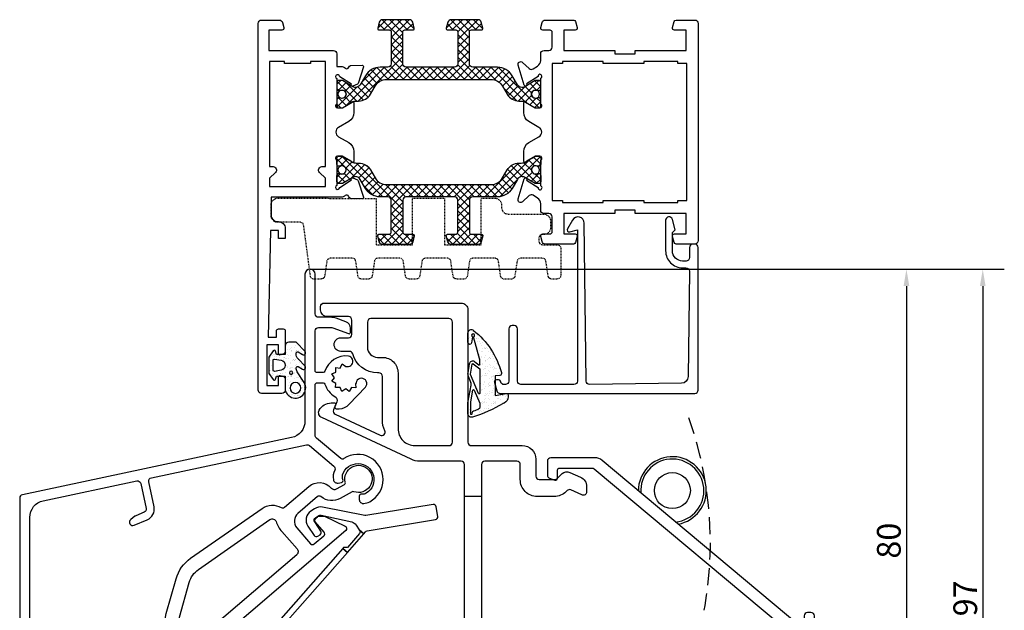
# Model space of a CAD drawing. Units: millimetres. Extents: x 6038 to 14624, y 670 to 4443.
# Drawn here: x 7670 to 7815, y 1536 to 1623 of the extents above; entities that cross this region are included whole.
import ezdxf

# ---------------------------------------------------------------- set-up
doc = ezdxf.new("R2010")
doc.units = ezdxf.units.MM
doc.linetypes.add('HIDDEN', pattern=[0.375, 0.25, -0.125])
doc.layers.get('0').update_dxf_attribs({"lineweight": 25})
doc.layers.add('Dimensions', color=7, linetype='Continuous', lineweight=25, true_color=0x008000)
doc.layers.add('Raamkaders', color=253, linetype='Continuous')
doc.styles.add('Note Text (ISO)', font='tahoma.ttf')
doc.dimstyles.new('Default (ISO)', dxfattribs={"dimtxt": 3.5, "dimasz": 2.5, "dimexe": 3.175, "dimexo": 0, "dimgap": 0.762, "dimtad": 1, "dimrnd": 1e-08, "dimzin": 0, "dimtxsty": 'Note Text (ISO)', "dimcen": 0.09, "dimdle": 10, "dimclrd": 256, "dimclre": 256, "dimclrt": 256, "dimazin": 0, "dimtfac": 1.001486, "dimtmove": 0, "dimatfit": 3, "dimfxl": 1, "dimtolj": 1, "dimtzin": 0, "dimlwd": -1, "dimlwe": -1, "dimarcsym": 0})

# ---------------------------------------------------------------- blocks, each defined once
blk = doc.blocks.new('P0014230_Binnenprofiel')
blk.add_lwpolyline([(5.52, -49.05, 0.198912), (5.87, -49.2), (10.54, -49.19, -0.171831), (10.85, -49.3), (13.64, -51.56, -0.414214), (13.71, -52.26), (3.35, -65.07, 0.414214), (3.43, -65.77), (3.82, -66.09, 0.414214), (4.52, -66.01), (38, -24.61, 0.171831), (38.12, -24.29), (38.11, -20.28, 0.414214), (37.61, -19.78), (37.11, -19.78, 0.414214), (36.61, -20.28), (36.61, -21.67, -0.63707), (36.12, -21.9), (6.87, 2.61, 0.176327), (5.78, 3), (-0.7, 3, 0.414214), (-1.2, 2.5), (-1.2, 0.47, 0.315299), (-0.87, 0), (-0.1, -0.28, 0.520567), (0.3, 0), (0.3, 1.2, -0.414214), (0.6, 1.5), (5.36, 1.5, -0.176327), (5.68, 1.39), (35.95, -23.98, -0.409111), (36.02, -24.68), (21.89, -42.15, -0.414214), (21.18, -42.23), (20.41, -41.6, -0.414214), (20.33, -40.9), (22.22, -38.56, 0.414214), (22.14, -37.86), (21.75, -37.55, 0.414214), (21.05, -37.62), (15.71, -44.23, 0.414214), (15.78, -44.93), (16.17, -45.25, 0.414214), (16.87, -45.17), (18.76, -42.84, -0.414214), (19.46, -42.76), (20.24, -43.39, -0.414214), (20.31, -44.1), (15.28, -50.32, -0.414214), (14.58, -50.39), (11.52, -47.91, -0.226277), (11.33, -47.53), (11.33, -40.69, 0.414214), (10.83, -40.19), (10.33, -40.19, 0.414214), (9.83, -40.69), (9.83, -47.19, -0.414214), (9.33, -47.69), (6.49, -47.7, -0.198912), (6.14, -47.55), (4.86, -46.27, 0.198912), (4.44, -46.1), (3.94, -46.1, 0.186365), (3.53, -46.25, 0.062357), (3.23, -46.61), (1.41, -49.35, 0.414214), (1.56, -50.05), (1.97, -50.32, 0.414214), (2.67, -50.18), (3.91, -48.29, -0.4743), (4.68, -48.22)], format="xyb", close=True)
blk = doc.blocks.new('Hendel')
blk.add_lwpolyline([(0.85, -4.93, 2.157123), (-5, -0.03, 2.157123)], format="xyb")
blk.add_circle((0, 0), 2.65)
at = {"linetype": 'HIDDEN', "ltscale": 10}
blk.add_arc((-49.22, -7.69), 54.82, 329.9739, 19.9057, dxfattribs=at)
blk.add_arc((0, 0), 4.65, 276.0213, 184.0529)
blk = doc.blocks.new('Zelfregelende_Klep')
for points in [[(-3.99, -1.35, 0.353403), (-3.25, -1.48), (-2.08, -0.83, 0.339071), (-1.94, -0.49, -4.022808), (-0.68, -1.88, 0.218217), (-0.93, -1.9), (-2.68, -2.88, -0.313086), (-5.52, -2.61, 0.36825), (-6.04, -2.61), (-8.91, -5.07, 0.414214), (-9.08, -7.19), (-7.06, -9.54), (-7.05, -9.55, 0.403241), (-6.5, -9.58), (-5.1, -8.39, 0.418408), (-5.06, -7.82), (-6.04, -6.71, -0.030699), (-6.07, -6.68), (-6.34, -6.36, -0.414214), (-6.3, -5.79), (-6.04, -5.57, -0.172643), (-5.79, -5.47), (-5.2, -5.46, -0.117558), (-5.02, -5.5), (-1.98, -6.95, -0.530512), (-1.88, -7.6), (-22.66, -25.4, -0.16336), (-24.31, -26.07, 0.328737), (-24.86, -26.53, -0.014211), (-24.97, -26.92, -0.164207), (-25.19, -27.24), (-28.15, -29.37), (-28.53, -28.83, -0.32136), (-28.46, -28.49, 0.175723), (-26.89, -25.46, 0.214742), (-27.37, -23.89, -0.253157), (-28.29, -19.81), (-26.85, -14.7, -0.173189), (-24.71, -11.69), (-14.19, -4.33, -0.293954), (-11.37, -4.23, 0.320834), (-10.91, -4.18), (-7.32, -1.11, -0.410032), (-4, -1.34)], [(0.78, -8.07), (1.05, -7.77, -0.173038), (1.28, -7.64), (11.34, -5.98, 0.414214), (11.67, -5.52), (11.44, -4.1, 0.414214), (10.98, -3.77), (1.07, -5.4, -0.090418), (0.93, -5.4), (-5.28, -4.16, 0.198616), (-6.48, -4.4), (-7, -4.74, 0.414214), (-7.44, -6.96), (-6.53, -8.33, 0.414214), (-5.97, -8.44), (-5.64, -8.22, 0.414214), (-5.53, -7.67), (-6.44, -6.3, -0.414214), (-6.33, -5.74), (-5.82, -5.4, -0.203452), (-5.51, -5.34), (-0.99, -6.33, -0.205257), (-0.35, -6.79), (0.11, -7.48)], [(-23.55, -13.33), (-13.04, -5.98, -0.507982), (-12.12, -6.29, 0.10584), (-11.3, -7.75), (-9.04, -10.31, -0.418408), (-9.1, -11.17), (-24.17, -24.07, -0.522227), (-25.12, -23.82, 0.090998), (-25.86, -22.58, -0.253157), (-26.36, -20.35), (-24.92, -15.25, -0.173189)], [(-1.64, -10.83), (0.78, -8.07), (0.11, -7.48), (0.17, -7.57, -0.339454), (0.14, -8.05), (-1.64, -10.08), (-2.21, -10.11), (-2.32, -10.24)]]:
    blk.add_lwpolyline(points, format="xyb", close=True)
blk.add_lwpolyline([(-18.16, -29.6), (-1.64, -10.83), (-2.32, -10.24), (-18.34, -28.44)], close=True)
blk.add_lwpolyline([(-28.15, -29.37), (-31.56, -31.82), (-31.97, -31.25), (-28.55, -28.79)])
blk = doc.blocks.new('P0014110_Buitenprofiel')
blk.add_lwpolyline([(-34.6, -69.95), (-34.6, -64.75, 0.877506), (-35.58, -64.62), (-35.78, -65.37, 0.065243), (-35.8, -65.5), (-35.8, -68.79, -0.383864), (-36.25, -69.28), (-40.92, -69.78, -0.445229), (-41.25, -69.48), (-41.25, -35.82, -0.354119), (-39.27, -33.37), (-25.52, -30.45, -0.414214), (-24.92, -30.83), (-24.14, -34.5, -0.359037), (-24.44, -35.07), (-25.67, -35.59, 0.065243), (-25.78, -35.66), (-26.39, -36.13, 0.877506), (-25.89, -36.99), (-23.97, -36.17, 0.359037), (-22.97, -34.26), (-23.75, -30.58, -0.414214), (-23.36, -29.99), (-0.52, -25.14, -0.230594), (-0.1, -25.24), (3.5, -28.26, -0.342856), (3.63, -28.86, 0.155833), (3.44, -30.28, 0.415284), (4.13, -30.76), (4.62, -30.68, 0.488037), (4.85, -30.26, -0.181695), (4.8, -29.56, -1.447401), (8.28, -32.26, -0.178345), (7.6, -32.39, 0.461127), (7.25, -32.69), (7.25, -33.19, 0.443081), (7.91, -33.78, 0.097208), (8.78, -33.52, 1.053531), (4.99, -27.17, -0.333192), (4.51, -27.15), (0.93, -24.15, -0.221968), (0.75, -23.76), (0.75, -16.3, -0.414214), (1.05, -16), (1.91, -16, -0.327538), (2.2, -16.21, 0.188176), (3.65, -18.02, -0.364395), (3.94, -18.81), (3.67, -19.54, 0.520567), (3.86, -19.81), (4.3, -19.81, 0.207839), (5.76, -19.17), (8.14, -16.63, 1.22378), (6.85, -15.83, -0.05225), (6.69, -16.15), (6.72, -16.75), (6.09, -16.67), (5.77, -17.29), (5.26, -16.9), (4.68, -17.27), (4.43, -16.68), (3.74, -16.71), (3.82, -16.08), (3.21, -15.76), (3.6, -15.25), (3.23, -14.67), (3.82, -14.42), (3.79, -13.74), (4.43, -13.82), (4.75, -13.21), (5.26, -13.6, -0.029882), (5.45, -13.61, 1), (5.65, -12.07, 0.362236), (2.2, -14.29, -0.327538), (1.91, -14.5), (1.05, -14.5, -0.414214), (0.75, -14.2), (0.75, -8.35, -0.414214), (1.25, -7.85), (3.01, -7.85, -0.087489), (3.35, -7.91), (5.68, -8.76, 0.520567), (5.95, -8.57), (5.95, -7.96, 0.315299), (5.29, -7.02), (3.86, -6.5, 0.087489), (3.01, -6.35), (1.25, -6.35, -0.414214), (0.75, -5.85), (0.75, 0, 1), (-0.75, 0), (-0.75, -21.63, -0.354119), (-2.73, -24.07), (-42.35, -32.49, 0.354119), (-42.75, -32.98), (-42.75, -95.75, 0.742056), (-41.83, -96.03), (-41.33, -95.28, 0.148069), (-41.25, -95), (-41.25, -82.34, -0.365977), (-40.42, -81.35, 0.071707), (-39.87, -81.18), (-38.71, -80.61, 0.130335), (-37.94, -79.94), (-36.22, -77.43, 0.900379), (-37.21, -76.59), (-38.69, -78, 0.06905), (-38.77, -78.11), (-39.36, -79.1, -0.284386), (-39.82, -79.35), (-40.78, -79.28, -0.39391), (-41.25, -78.78), (-41.25, -72.63, -0.334595), (-40.89, -72.15), (-37.15, -71.07, -0.069927), (-36.88, -71.04), (-36.61, -71.04, 0.118358), (-35.7, -70.82), (-34.87, -70.4, 0.282029)], format="xyb", close=True)
blk = doc.blocks.new('P0157630_Body24')
for p, q in [((23.2, -28), (20.7, -28)), ((23.2, -57), (20.61, -57))]:
    blk.add_line(p, q)
for points in [[(20.2, 0.5, -0.414214), (21.2, -0.5), (21.2, -20, 0.414214), (21.7, -20.5), (29.2, -20.5, -0.414214), (31.2, -22.5), (31.2, -24.99, 0.414214), (31.7, -25.49), (33.98, -25.49, 0.195317), (34.32, -25.35), (35.08, -24.62, -0.324978), (36.22, -24.45), (37.78, -25.16, -0.295167), (38.67, -26.53), (38.67, -27.31, -0.544203), (37.96, -27.76), (36.35, -27.03, 0.307771), (35.79, -27.13), (35.63, -27.29, -0.195317), (33.89, -28), (31.4, -28, -0.414214), (28.9, -25.5), (28.9, -23.3, 0.414214), (28.4, -22.8), (23.7, -22.8, 0.414214), (23.2, -23.3), (23.2, -61.4, 0.414214), (23.7, -61.9), (28.92, -61.9, -0.118773), (30.19, -62.21), (31.98, -63.12, -0.281588), (34.7, -67.57), (34.7, -68.7, 0.414214), (35.2, -69.2), (38.78, -69.2, -0.180518), (40.61, -69.88, 0.292191), (41.14, -69.96), (42.06, -69.55, -0.544203), (43.47, -70.46), (43.47, -70.47, -0.295167), (42.58, -71.84), (41.02, -72.54, -0.324978), (39.88, -72.38), (39.12, -71.64, 0.195317), (38.78, -71.5), (27, -71.5, 0.414214), (26.5, -72), (26.5, -91, -0.414214), (26, -91.5), (25.8, -91.5, -0.414214), (24.2, -89.9), (24.2, -89.7, -0.414214), (24.4, -89.5), (24.74, -89.5, 0.493145), (24.93, -89.25), (24.21, -86.54, -0.065543), (24.2, -86.49), (24.2, -71.85, 0.414214), (23.85, -71.5), (13.2, -71.5, -0.414214), (11.2, -69.5), (11.2, -69.05, 3.732051), (9.77, -68.23), (8.61, -68.9, -0.473474), (7.74, -68.57, -0.083684), (7.55, -67.37, 0.53371), (6.86, -66.9, -0.035832), (-5.04, -70.72, 0.345945), (-5.8, -71.69), (-5.8, -86.49, -0.065543), (-5.81, -86.54), (-6.53, -89.25, 0.493145), (-6.34, -89.5), (-6, -89.5, -0.414214), (-5.8, -89.7), (-5.8, -89.9, -0.414214), (-7.4, -91.5), (-7.6, -91.5, -0.414214), (-8.1, -91), (-8.1, -72.22, 0.472604), (-8.7, -71.73, -0.00869), (-11.69, -72.27, -0.083932), (-22.52, -72.19), (-38.35, -69.4, 0.309384), (-38.97, -69.68), (-40.83, -72.74, 0.044673), (-40.87, -72.82), (-41.21, -73.7, -0.548611), (-42.03, -73.87), (-42.42, -73.46, -0.28144), (-42.65, -72.45), (-40.86, -67.2, -0.245132), (-40.52, -66.88), (-39.77, -66.66, -0.114065), (-39.54, -66.65), (-22.09, -69.73, 0.083932), (-12.09, -69.8, 0.102889), (20.24, -57.43, 0.255415), (20.7, -56.58), (20.7, -23.3, 0.414214), (20.2, -22.8), (14.1, -22.8, -0.109518), (12.83, -22.52), (-0.32, -16.38, -0.4261), (-0.7, -15.29, -0.280544), (1.08, -14.21), (1.53, -14.21, -0.531709), (1.72, -14.48), (1.41, -15.24, 0.39896), (1.67, -15.88), (8.29, -18.97, 0.699858), (8.95, -18.3, -0.10928), (8.6, -16.7), (8.6, -10.3, 0.414214), (8.1, -9.8), (7.9, -9.8, -0.338941), (4.23, -6.99, 0.338941), (3.75, -6.62), (2.5, -6.62, -0.414214), (1.5, -5.62, -0.414214), (2.5, -4.62), (3.6, -4.62, 0.414214), (4.1, -4.12), (4.1, -2, 0.414214), (3.6, -1.5), (0.5, -1.5, -0.414214), (-0.5, -0.5), (-0.5, -0.05), (-0.5, 0, -0.414214), (0, 0.5), (20.2, 0.5)], [(18.4, -20.5, 0.414214), (18.9, -20), (18.9, -2.3, 0.414214), (18.4, -1.8), (6.9, -1.8, 0.414214), (6.4, -2.3), (6.4, -6, 0.414214), (7.9, -7.5), (8.6, -7.5, -0.414214), (10.9, -9.8), (10.9, -18, 0.414214), (13.4, -20.5)], [(19.94, -60.33, -0.586069), (20.7, -60.76), (20.7, -61.4, 0.414214), (23.5, -64.2), (28.92, -64.2, -0.118773), (29.14, -64.25), (30.93, -65.17, -0.281588), (32.4, -67.57), (32.4, -68.7, -0.414214), (31.9, -69.2), (15.46, -69.2, -0.503964), (14.98, -68.55, 0.280902), (13.96, -64.57, -0.513251), (14.1, -63.61, 0.019179)]]:
    blk.add_lwpolyline(points, format="xyb", close=True)
blk = doc.blocks.new('Variavent_Assy_24')
for name, p in [('P0014110_Buitenprofiel', (0, 0)), ('P0157630_Body24', (2.05, -4.75)), ('Hendel', (53.34, -31.88)), ('P0014230_Binnenprofiel', (36.14, -30.05)), ('Zelfregelende_Klep', (7.13, -30.16))]:
    blk.add_blockref(name, p)
blk = doc.blocks.new('*D881')
at = {"layer": 'Defpoints', "color": 0, "transparency": 16777216}
for p in [(7713.19, 1586.62), (7736.21, 1506.62), (7800.99, 1506.62)]:
    blk.add_point(p, dxfattribs=at)
at = {"layer": 'Dimensions', "transparency": 16777216}
for p, q in [((7713.19, 1586.62), (7804.16, 1586.62)), ((7800.99, 1584.12), (7800.99, 1509.12)), ((7736.21, 1506.62), (7804.16, 1506.62))]:
    blk.add_line(p, q, dxfattribs=at)
for points in [[(7800.57, 1584.12), (7801.41, 1584.12), (7800.99, 1586.62)], [(7800.57, 1509.12), (7801.41, 1509.12), (7800.99, 1506.62)]]:
    blk.add_solid(points, dxfattribs=at)
at = {"layer": 'Dimensions', "transparency": 16777216, "insert": (7798.4, 1546.62), "char_height": 3.5, "attachment_point": 5, "rotation": 90, "style": 'Note Text (ISO)'}
blk.add_mtext('\\A1;80', dxfattribs=at)
blk = doc.blocks.new('*D882')
at = {"layer": 'Defpoints', "color": 0, "transparency": 16777216}
for p in [(7713.19, 1586.62), (7741.24, 1489.62), (7812.23, 1489.62)]:
    blk.add_point(p, dxfattribs=at)
at = {"layer": 'Dimensions', "transparency": 16777216}
for p, q in [((7713.19, 1586.62), (7815.4, 1586.62)), ((7812.23, 1584.12), (7812.23, 1492.12)), ((7741.24, 1489.62), (7815.4, 1489.62))]:
    blk.add_line(p, q, dxfattribs=at)
for points in [[(7811.81, 1584.12), (7812.64, 1584.12), (7812.23, 1586.62)], [(7811.81, 1492.12), (7812.64, 1492.12), (7812.23, 1489.62)]]:
    blk.add_solid(points, dxfattribs=at)
at = {"layer": 'Dimensions', "transparency": 16777216, "insert": (7809.65, 1538.12), "char_height": 3.5, "attachment_point": 5, "rotation": 90, "style": 'Note Text (ISO)'}
blk.add_mtext('\\A1;97', dxfattribs=at)
blk = doc.blocks.new('EF010')
at = {"layer": 'Raamkaders'}
h = blk.add_hatch(dxfattribs=at)
h.set_pattern_fill('ANSI37', color=256, scale=0.25, style=0)
h.set_pattern_definition([(45, (-712.8505, -116.41846), (-0.561266, 0.561266), []), (135, (-712.8505, -116.41846), (-0.561266, -0.561266), [])])
h.paths.add_polyline_path([(21.8, 26.05, -0.414214), (21.3, 26.55), (21.3, 31.25, -0.414214), (21.6, 31.55), (22.8, 31.55, 0.493145), (22.99, 31.8), (22.76, 32.68, 0.339454), (22.28, 33.05), (18.32, 33.05, 0.339454), (17.84, 32.68), (17.61, 31.8, 0.493145), (17.8, 31.55), (19.3, 31.55, -0.414214), (19.6, 31.25), (19.6, 26.55, -0.414214), (19.1, 26.05), (17.96, 26.05, 0.267949), (15.8, 24.8), (15.03, 23.47, -0.414214), (13.94, 23.18), (12.4, 24.07, 0.131652), (12.3, 24.1), (11.9, 24.1, 0.414214), (11.6, 23.8), (11.6, 22.9, 0.450747), (11.94, 22.6, 0.160598), (12.06, 22.62, -1.659465), (12.06, 21.53, 0.160598), (11.94, 21.55, 0.450747), (11.6, 21.25), (11.6, 20.35, 0.414214), (11.9, 20.05), (12.3, 20.05, 0.131652), (12.4, 20.08), (13.85, 20.91, -0.131652), (14.45, 21.07), (14.8, 21.07, 0.267949), (16.53, 22.07), (17.21, 23.25, -0.267949), (18.94, 24.25), (34.26, 24.25, -0.267949), (35.99, 23.25), (36.67, 22.07, 0.267949), (38.4, 21.07), (38.75, 21.07, -0.131652), (39.35, 20.91), (40.8, 20.08, 0.131652), (40.9, 20.05), (41.3, 20.05, 0.414214), (41.6, 20.35), (41.6, 21.25, 0.450747), (41.26, 21.55, 0.160598), (41.14, 21.53, -0.564928), (40.23, 22.08, -0.564928), (41.14, 22.62, 0.160598), (41.26, 22.6, 0.450747), (41.6, 22.9), (41.6, 23.8, 0.414214), (41.3, 24.1), (40.9, 24.1, 0.131652), (40.8, 24.07), (39.26, 23.18, -0.414214), (38.17, 23.47), (37.4, 24.8, 0.267949), (35.24, 26.05), (31.6, 26.05, -0.414214), (31.1, 26.55), (31.1, 31.25, -0.414214), (31.4, 31.55), (32.9, 31.55, 0.493145), (33.09, 31.8), (32.86, 32.68, 0.339454), (32.38, 33.05), (28.42, 33.05, 0.339454), (27.94, 32.68), (27.71, 31.8, 0.493145), (27.9, 31.55), (29.1, 31.55, -0.414214), (29.4, 31.25), (29.4, 26.55, -0.414214), (28.9, 26.05)])
h = blk.add_hatch(dxfattribs=at)
h.set_pattern_fill('ANSI37', color=256, scale=0.25, style=0)
h.set_pattern_definition([(315, (-712.8509, 149.41846), (-0.561266, -0.561266), []), (225, (-712.8509, 149.41846), (-0.561266, 0.561266), [])])
h.paths.add_polyline_path([(21.8, 6.95, 0.414214), (21.3, 6.45), (21.3, 1.75, 0.414214), (21.6, 1.45), (22.8, 1.45, -0.493145), (22.99, 1.2), (22.76, 0.32, -0.339454), (22.27, -0.05), (18.32, -0.05, -0.339454), (17.84, 0.32), (17.61, 1.2, -0.493145), (17.8, 1.45), (19.3, 1.45, 0.414214), (19.6, 1.75), (19.6, 6.45, 0.414214), (19.1, 6.95), (17.96, 6.95, -0.267949), (15.8, 8.2), (15.03, 9.53, 0.414214), (13.94, 9.82), (12.4, 8.93, -0.131652), (12.3, 8.9), (11.9, 8.9, -0.414214), (11.6, 9.2), (11.6, 10.1, -0.450747), (11.94, 10.4, -0.160598), (12.06, 10.38, 1.659465), (12.06, 11.47, -0.160598), (11.94, 11.45, -0.450747), (11.6, 11.75), (11.6, 12.65, -0.414214), (11.9, 12.95), (12.3, 12.95, -0.131652), (12.4, 12.92), (13.85, 12.09, 0.131652), (14.45, 11.93), (14.8, 11.93, -0.267949), (16.53, 10.93), (17.21, 9.75, 0.267949), (18.94, 8.75), (34.25, 8.75, 0.267949), (35.99, 9.75), (36.67, 10.93, -0.267949), (38.4, 11.93), (38.75, 11.93, 0.131652), (39.35, 12.09), (40.8, 12.92, -0.131652), (40.9, 12.95), (41.3, 12.95, -0.414214), (41.6, 12.65), (41.6, 11.75, -0.450747), (41.26, 11.45, -0.160598), (41.14, 11.47, 0.564928), (40.23, 10.92, 0.564928), (41.14, 10.38, -0.160598), (41.26, 10.4, -0.450747), (41.6, 10.1), (41.6, 9.2, -0.414214), (41.3, 8.9), (40.9, 8.9, -0.131652), (40.8, 8.93), (39.26, 9.82, 0.414214), (38.17, 9.53), (37.4, 8.2, -0.267949), (35.24, 6.95), (31.6, 6.95, 0.414214), (31.1, 6.45), (31.1, 1.75, 0.414214), (31.4, 1.45), (32.9, 1.45, -0.493145), (33.09, 1.2), (32.86, 0.32, -0.339454), (32.37, -0.05), (28.42, -0.05, -0.339454), (27.94, 0.32), (27.71, 1.2, -0.493145), (27.9, 1.45), (29.1, 1.45, 0.414214), (29.4, 1.75), (29.4, 6.45, 0.414214), (28.9, 6.95)])
for points in [[(3, 29.7, 0.414214), (4, 30.7), (4, 32.2), (3, 32.2), (3, 31), (1.8, 31), (1.5, 46.7), (2.7, 46.7), (2.7, 45.8, 0.414214), (3, 45.5), (3.7, 45.5, 0.414214), (4, 45.8), (4, 48.76, 0.339454), (3.63, 49.24), (3.25, 49.34, 0.493145), (3, 49.15), (3, 47.85), (1.3, 47.85), (1.3, 53.85), (3, 53.85), (3, 52.55, 0.493145), (3.25, 52.36), (3.63, 52.46, 0.339454), (4, 52.94), (4, 54.5, 0.414214), (3.5, 55), (0.5, 55, 0.414214), (0, 54.5), (0, 0.5, 0.414214), (0.5, 0), (3.11, 0, 0.339454), (3.59, 0.37), (3.79, 1.12, 0.493145), (3.5, 1.5), (1.6, 1.5), (1.6, 4.5), (11.1, 4.5, 0.414214), (11.6, 5), (11.6, 6.85), (12.19, 6.85, 0.181828), (12.85, 7.1, -0.555573), (13.34, 6.95), (13.34, 6.94, 0.329751), (13.62, 6.72), (15.32, 6.66, 0.520567), (15.52, 6.92), (14.74, 9.33, 0.208), (14.63, 9.45), (13.96, 9.76, 0.8391), (13.73, 9.44), (12.01, 8.35, -0.317837), (11.79, 8.09), (11.66, 8.05, -0.784996), (11.6, 8.63), (11.6, 12.37, -0.843039), (11.7, 12.95), (12.4, 12.95), (12.4, 12.95), (13.7, 12.2, 0.998611), (14.1, 12.2), (14.1, 13.64, 0.267949), (13.35, 14.94), (11.85, 15.81, -0.57735), (11.85, 17.19), (13.35, 18.06, 0.267949), (14.1, 19.36), (14.1, 20.8, 0.998611), (13.7, 20.8), (12.4, 20.05), (12.4, 20.05), (11.7, 20.05, -0.843039), (11.6, 20.63), (11.6, 24.37, -0.784996), (11.66, 24.95), (11.79, 24.91, -0.317837), (12.01, 24.65), (13.73, 23.56, 0.8391), (13.96, 23.24), (14.63, 23.55, 0.208), (14.74, 23.67), (15.52, 26.08, 0.520567), (15.32, 26.34), (13.62, 26.28, 0.329751), (13.34, 26.06), (13.32, 26, -0.554922), (12.84, 25.85, 0.181314), (12.18, 26.1), (1.9, 26.1), (1.9, 28.7, -0.414214), (2.9, 29.7)], [(19.1, 26.05), (17.96, 26.05, 0.267949), (15.8, 24.8), (15.03, 23.47, -0.414214), (13.94, 23.18), (12.4, 24.07, 0.131652), (12.3, 24.1), (11.9, 24.1, 0.414214), (11.6, 23.8), (11.6, 22.9, 0.414214), (11.9, 22.6), (11.97, 22.6, 0.122135), (12.06, 22.62, -1.659465), (12.06, 21.53, 0.122135), (11.97, 21.55), (11.9, 21.55, 0.414214), (11.6, 21.25), (11.6, 20.35, 0.414214), (11.9, 20.05), (12.3, 20.05, 0.131652), (12.4, 20.08), (13.85, 20.91, -0.131652), (14.45, 21.07), (14.8, 21.07, 0.267949), (16.53, 22.07), (17.21, 23.25, -0.267949), (18.94, 24.25), (34.26, 24.25, -0.267949), (35.99, 23.25), (36.67, 22.07, 0.267949), (38.4, 21.07), (38.75, 21.07, -0.131652), (39.35, 20.91), (40.8, 20.08, 0.131652), (40.9, 20.05), (41.3, 20.05, 0.414214), (41.6, 20.35), (41.6, 21.25, 0.414214), (41.3, 21.55), (41.23, 21.55, 0.122135), (41.14, 21.53, -1.659465), (41.14, 22.62, 0.122135), (41.23, 22.6), (41.3, 22.6, 0.414214), (41.6, 22.9), (41.6, 23.8, 0.414214), (41.3, 24.1), (40.9, 24.1, 0.131652), (40.8, 24.07), (39.26, 23.18, -0.414214), (38.17, 23.47), (37.4, 24.8, 0.267949), (35.24, 26.05), (31.6, 26.05, -0.414214), (31.1, 26.55), (31.1, 31.25, -0.414214), (31.4, 31.55), (32.9, 31.55, 0.493145), (33.09, 31.8), (32.86, 32.68, 0.339454), (32.38, 33.05), (28.42, 33.05, 0.339454), (27.94, 32.68), (27.71, 31.8, 0.493145), (27.9, 31.55), (29.1, 31.55, -0.414214), (29.4, 31.25), (29.4, 26.55, -0.414214), (28.9, 26.05), (21.8, 26.05, -0.414214), (21.3, 26.55), (21.3, 31.25, -0.414214), (21.6, 31.55), (22.8, 31.55, 0.493145), (22.99, 31.8), (22.76, 32.68, 0.339454), (22.28, 33.05), (18.32, 33.05, 0.339454), (17.84, 32.68), (17.61, 31.8, 0.493145), (17.8, 31.55), (19.3, 31.55, -0.414214), (19.6, 31.25), (19.6, 26.55, -0.414214)], [(46.75, 32.78, 0.339454), (46.46, 33), (42.29, 33, 0.339454), (41.81, 32.63), (41.61, 31.88, 0.493145), (41.9, 31.5), (43, 31.5, -0.414214), (43.3, 31.2), (43.3, 29, -0.414214), (42.8, 28.5), (42.1, 28.5, 0.414214), (41.6, 28), (41.6, 27.06, -0.253968), (41.14, 26.22), (40.51, 25.81, -0.344328), (39.9, 25.87), (38.94, 26.76, 0.767327), (38.28, 26.35), (39.19, 23.39, 1.277976), (39.52, 23.59), (41.22, 24.69, -0.242795), (41.35, 24.93), (41.46, 25, -0.901578), (41.6, 24.42), (41.6, 20.63, -0.843039), (41.5, 20.05), (40.8, 20.05), (39.5, 20.8, 0.998611), (39.1, 20.8), (39.1, 19.36, 0.267949), (39.85, 18.06), (41.35, 17.19, -0.57735), (41.35, 15.81), (39.85, 14.94, 0.267949), (39.1, 13.64), (39.1, 12.2, 0.998611), (39.5, 12.2), (40.8, 12.95), (41.5, 12.95, -0.843039), (41.6, 12.37), (41.6, 8.58, -0.843039), (41.5, 8), (41.46, 8), (41.35, 8.07, -0.242795), (41.22, 8.31), (39.52, 9.41, 1.277976), (39.19, 9.61), (38.28, 6.65, 0.767327), (38.94, 6.24), (39.9, 7.13, -0.344328), (40.51, 7.19), (41.14, 6.78, -0.253968), (41.6, 5.94), (41.6, 5, 0.414214), (42.1, 4.5), (42.8, 4.5, -0.414214), (43.3, 4), (43.3, 1.8, -0.414214), (43, 1.5), (41.9, 1.5, 0.493145), (41.61, 1.12), (41.81, 0.37, 0.339454), (42.29, 0), (46.46, 0, 0.339454), (46.75, 0.22), (46.99, 1.12, 0.493145), (46.7, 1.5), (45, 1.5), (45, 4.5), (52.5, 4.5), (52.5, 5), (55.5, 5), (55.5, 4.5), (63, 4.5), (63, 1.5), (61.3, 1.5, 0.493145), (61.01, 1.12), (61.25, 0.22, 0.339454), (61.54, 0), (64.3, 0, 0.414214), (64.8, 0.5), (64.8, 32.5, 0.414214), (64.3, 33), (61.54, 33, 0.339454), (61.25, 32.78), (61.01, 31.88, 0.493145), (61.3, 31.5), (63, 31.5), (63, 28.5), (55.5, 28.5), (55.5, 28), (52.5, 28), (52.5, 28.5), (45, 28.5), (45, 31.5), (46.7, 31.5, 0.493145), (46.99, 31.88)], [(7.7, 6.4), (3.9, 6.4), (3.9, 6.1), (1.7, 6.1), (1.7, 21.6), (2.2, 21.6, 0.668179), (2.55, 22.45), (1.7, 23.31), (1.7, 24.5), (9.9, 24.5), (9.9, 23.31), (9.05, 22.45, 0.668179), (9.4, 21.6), (9.9, 21.6), (9.9, 6.1), (7.7, 6.1)], [(19.1, 6.95), (17.96, 6.95, -0.267949), (15.8, 8.2), (15.03, 9.53, 0.414214), (13.94, 9.82), (12.4, 8.93, -0.131652), (12.3, 8.9), (11.9, 8.9, -0.414214), (11.6, 9.2), (11.6, 10.1, -0.414214), (11.9, 10.4), (11.97, 10.4, -0.122135), (12.06, 10.38, 1.659465), (12.06, 11.47, -0.122135), (11.97, 11.45), (11.9, 11.45, -0.414214), (11.6, 11.75), (11.6, 12.65, -0.414214), (11.9, 12.95), (12.3, 12.95, -0.131652), (12.4, 12.92), (13.85, 12.09, 0.131652), (14.45, 11.93), (14.8, 11.93, -0.267949), (16.53, 10.93), (17.21, 9.75, 0.267949), (18.94, 8.75), (34.26, 8.75, 0.267949), (35.99, 9.75), (36.67, 10.93, -0.267949), (38.4, 11.93), (38.75, 11.93, 0.131652), (39.35, 12.09), (40.8, 12.92, -0.131652), (40.9, 12.95), (41.3, 12.95, -0.414214), (41.6, 12.65), (41.6, 11.75, -0.414214), (41.3, 11.45), (41.23, 11.45, -0.122135), (41.14, 11.47, 1.659465), (41.14, 10.38, -0.122135), (41.23, 10.4), (41.3, 10.4, -0.414214), (41.6, 10.1), (41.6, 9.2, -0.414214), (41.3, 8.9), (40.9, 8.9, -0.131652), (40.8, 8.93), (39.26, 9.82, 0.414214), (38.17, 9.53), (37.4, 8.2, -0.267949), (35.24, 6.95), (31.6, 6.95, 0.414214), (31.1, 6.45), (31.1, 1.75, 0.414214), (31.4, 1.45), (32.9, 1.45, -0.493145), (33.09, 1.2), (32.86, 0.32, -0.339454), (32.38, -0.05), (28.42, -0.05, -0.339454), (27.94, 0.32), (27.71, 1.2, -0.493145), (27.9, 1.45), (29.1, 1.45, 0.414214), (29.4, 1.75), (29.4, 6.45, 0.414214), (28.9, 6.95), (21.8, 6.95, 0.414214), (21.3, 6.45), (21.3, 1.75, 0.414214), (21.6, 1.45), (22.8, 1.45, -0.493145), (22.99, 1.2), (22.76, 0.32, -0.339454), (22.28, -0.05), (18.32, -0.05, -0.339454), (17.84, 0.32), (17.61, 1.2, -0.493145), (17.8, 1.45), (19.3, 1.45, 0.414214), (19.6, 1.75), (19.6, 6.45, 0.414214)]]:
    blk.add_lwpolyline(points, format="xyb", close=True, dxfattribs=at)
blk.add_lwpolyline([(44.8, 6.1), (44.8, 6.4), (43.3, 6.4), (43.3, 6.4), (43.3, 26.6), (43.3, 26.6), (44.8, 26.6), (44.8, 26.9), (44.8, 26.9), (50.8, 26.9), (50.8, 26.6), (50.8, 26.6), (56.8, 26.6), (56.8, 26.9), (61.8, 26.9), (61.8, 26.6), (63.1, 26.6), (63.1, 26.6), (63.1, 6.4), (63.1, 6.4), (61.8, 6.4), (61.8, 6.1), (56.8, 6.1), (56.8, 6.4), (56.8, 6.4), (50.8, 6.4), (50.8, 6.4), (50.8, 6.1)], close=True, dxfattribs=at)
for centre in [(12.35, 22.08), (40.85, 22.08), (12.35, 10.92), (40.85, 10.92)]:
    blk.add_circle(centre, 0.6, dxfattribs=at)
blk = doc.blocks.new('GL030')
blk.add_lwpolyline([(-29.07, 20.33), (-29.1, 20.22, -0.339454), (-29.39, 20), (-29.7, 20, -0.493145), (-29.99, 20.38), (-29.65, 21.63, -0.339454), (-29.17, 22), (-0.5, 22, -0.414214), (0, 21.5), (0, 0.5, -0.414214), (-0.5, 0), (-0.8, 0, -0.414214), (-1.3, 0.5), (-1.3, 2, 0.414214), (-1.8, 2.5), (-2, 2.5), (-2.3, 2.5, 0.414214), (-3.8, 1), (-3.8, -1.7), (-3.4, -2.1), (-3.81, -3.63, -0.876976), (-4.8, -3.5), (-4.8, 1, -0.414214), (-2.3, 3.5), (-1.81, 3.5, 0.417663), (-1.31, 4.01), (-1.49, 19.52, 0.406882), (-2.48, 20.51), (-16, 20.69, 0.414561), (-16.51, 20.2), (-16.79, -3.09, -0.762514), (-18.52, -3.54), (-19.26, -2.25, -0.668179), (-18.92, -1.81), (-17.8, -2.11), (-17.8, 20.2, 0.414214), (-18.3, 20.7), (-26.1, 20.7, 0.414214), (-26.6, 20.2), (-26.6, 12.5, -0.414214), (-27.1, 12), (-27.4, 12, -0.414214), (-27.9, 12.5), (-27.9, 20.2, 0.414214), (-28.4, 20.7), (-28.59, 20.7, 0.339454)], format="xyb", close=True)
blk = doc.blocks.new('ACVG31(N)')
at = {"layer": 'Raamkaders'}
h = blk.add_hatch(dxfattribs=at)
h.set_pattern_fill('AR-SAND', color=256, scale=0.02, style=0)
edge = h.paths.add_edge_path(flags=16)
edge.add_arc((1.5, 3.34), 0.8, 0, 360)
edge = h.paths.add_edge_path(flags=16)
edge.add_arc((0.85, 1.1), 0.25, 0, 360)
edge = h.paths.add_edge_path()
edge.add_line((0, -2.9), (0, -1.6))
edge.add_line((0, -1.6), (-1.3, -1.6))
edge.add_line((-1.3, -1.6), (-1.42, -2.05))
edge.add_arc((-1.61, -2), 0.2, 214.2116, 345, ccw=False)
edge.add_line((-1.78, -2.11), (-2.4, -1.2))
edge.add_line((-2.4, -1.2), (-2.4, 1.2))
edge.add_line((-2.4, 1.2), (-1.78, 2.11))
edge.add_arc((-1.61, 2), 0.2, 15, 145.7884, ccw=False)
edge.add_line((-1.42, 2.05), (-1.3, 1.6))
edge.add_line((-1.3, 1.6), (0, 1.6))
edge.add_line((0, 1.6), (0, 3.65))
edge.add_arc((1.26, 3.46), 1.27, 125.487, 171.4511, ccw=False)
edge.add_line((0.52, 4.5), (0.7, 4.61))
edge.add_arc((1.5, 3.34), 1.5, -32.5238, 122.5152, ccw=False)
edge.add_line((2.77, 2.54), (1.76, 0.95))
edge.add_arc((2.6, 0.41), 1, 147.5156, 180)
edge.add_line((1.6, 0.41), (1.6, 0.37))
edge.add_arc((1.8, 0.37), 0.2, 180, 301.3413)
edge.add_line((1.9, 0.2), (2.54, 0.59))
edge.add_arc((2.7, 0.34), 0.3, -43.6587, 121.3413, ccw=False)
edge.add_line((2.92, 0.13), (1.88, -0.96))
edge.add_arc((2.6, -1.65), 1, 136.3413, 180)
edge.add_line((1.6, -1.65), (1.6, -1.78))
edge.add_arc((1.8, -1.78), 0.2, 180, 301.3082)
edge.add_line((1.9, -1.95), (2.54, -1.56))
edge.add_arc((2.7, -1.82), 0.3, -43.6918, 121.3082, ccw=False)
edge.add_line((2.92, -2.02), (1.6, -3.4))
edge.add_line((1.6, -3.4), (0.5, -3.4))
edge.add_arc((0.5, -2.9), 0.5, 180, 270, ccw=False)
edge = h.paths.add_edge_path(flags=16)
edge.add_line((-0.63, 0.74), (-1.57, 0.9))
edge.add_arc((-1.6, 0.7), 0.2, 80.4934, 180)
edge.add_line((-1.8, 0.7), (-1.8, -0.7))
edge.add_arc((-1.6, -0.7), 0.2, 180, 279.5066)
edge.add_line((-1.57, -0.9), (-0.63, -0.74))
edge.add_arc((-0.75, 0), 0.75, 279.5066, 440.4934)
for points in [[(0, -2.9), (0, -1.6), (-1.3, -1.6), (-1.42, -2.05, -0.641917), (-1.78, -2.11), (-2.4, -1.2), (-2.4, 1.2), (-1.78, 2.11, -0.641917), (-1.42, 2.05), (-1.3, 1.6), (0, 1.6), (0, 3.65, -0.203289), (0.52, 4.5), (0.7, 4.61, -0.802864), (2.77, 2.54), (1.76, 0.95, 0.142697), (1.6, 0.41), (1.6, 0.37, 0.58518), (1.9, 0.2), (2.54, 0.59, -0.876976), (2.92, 0.13), (1.88, -0.96, 0.192835), (1.6, -1.65), (1.6, -1.78, 0.584987), (1.9, -1.95), (2.54, -1.56, -0.876976), (2.92, -2.02), (1.6, -3.4), (0.5, -3.4, -0.414214)], [(-0.63, 0.74), (-1.57, 0.9, 0.463689), (-1.8, 0.7), (-1.8, -0.7, 0.463689), (-1.57, -0.9), (-0.63, -0.74, 0.846464)]]:
    blk.add_lwpolyline(points, format="xyb", close=True, dxfattribs=at)
for centre, radius in [((1.5, 3.34), 0.8), ((0.85, 1.1), 0.25)]:
    blk.add_circle(centre, radius, dxfattribs=at)
blk = doc.blocks.new('ACVG33(N)')
at = {"layer": 'Raamkaders'}
h = blk.add_hatch(dxfattribs=at)
h.set_pattern_fill('AR-SAND', color=256, scale=0.02, style=0)
edge = h.paths.add_edge_path(flags=16)
edge.add_line((-3.24, -4.36), (-2.28, -3.62))
edge.add_arc((-2.34, -3.54), 0.1, 308.0848, 360)
edge.add_line((-2.24, -3.54), (-2.24, -0.03))
edge.add_arc((-2.34, -0.03), 0.1, 360, 517.2333)
edge.add_line((-2.44, 0.01), (-3.61, -2.78))
edge.add_arc((-3.52, -2.82), 0.1, 157.2333, 188.4121)
edge.add_line((-3.61, -2.83), (-3.4, -4.3))
edge.add_arc((-3.3, -4.28), 0.1, 188.4121, 308.0848)
edge = h.paths.add_edge_path(flags=16)
edge.add_line((-3.09, -0.5), (-2.27, 1.45))
edge.add_arc((-2.54, 1.56), 0.3, 337.2333, 360)
edge.add_line((-2.24, 1.56), (-2.24, 2.05))
edge.add_arc((-2.54, 2.05), 0.3, 360, 429.3586)
edge.add_arc((-10.27, -18.44), 22.2, 69.3586, 71.4537)
edge.add_arc((-3.11, 2.89), 0.3, 175.8327, 251.4537, ccw=False)
edge.add_line((-3.41, 2.91), (-3.4, 3.02))
edge.add_arc((-3.5, 3.02), 0.1, 360, 540)
edge.add_line((-3.6, 3.02), (-3.6, 1.25))
edge.add_line((-3.6, 1.25), (-3.28, -0.48))
edge.add_arc((-3.18, -0.47), 0.1, 190.5231, 337.2333)
edge = h.paths.add_edge_path()
edge.add_arc((-10.27, -18.44), 23, 60.1014, 72.5021)
edge.add_arc((-3.5, 3.02), 0.5, 72.5021, 180)
edge.add_line((-4, 3.02), (-4, 1.31))
edge.add_arc((-3, 1.31), 1, 180, 190.5231)
edge.add_line((-3.98, 1.13), (-3.55, -1.19))
edge.add_arc((-4.54, -1.37), 1, -22.7667, 10.5231, ccw=False)
edge.add_line((-3.61, -1.76), (-3.92, -2.49))
edge.add_arc((-3, -2.88), 1, 157.2333, 188.4121)
edge.add_line((-3.99, -3.03), (-3.79, -4.36))
edge.add_arc((-3.3, -4.28), 0.5, 188.4121, 311.0864)
edge.add_line((-2.97, -4.66), (-2.41, -4.22))
edge.add_arc((-2.34, -4.3), 0.1, 0, 131.0864, ccw=False)
edge.add_line((-2.24, -4.3), (-2.24, -4.8))
edge.add_line((-2.24, -4.8), (-2.24, -4.94))
edge.add_line((-2.24, -4.94), (-3.19, -8.35))
edge.add_arc((-3.25, -8.57), 0.232, -253.4089, 73.4089, ccw=False)
edge.add_line((-3.32, -8.35), (-3.48, -7.43))
edge.add_arc((-3.74, -7.47), 0.261, 10.0569, 180.0569)
edge.add_line((-4, -7.48), (-4, -8.9))
edge.add_arc((-3.5, -8.9), 0.5, 180.0569, 308.5198)
edge.add_arc((-10.72, 0.17), 12.1, 308.5198, 344.4749)
edge.add_arc((0.66, -2.95), 0.3, 337.8531, 445)
edge.add_line((0.68, -2.66), (0, -2.6))
edge.add_line((0, -2.6), (0, 0.3))
edge.add_line((0, 0.3), (1.66, 0))
edge.add_arc((1.7, 0.2), 0.2, 259.8213, 360)
edge.add_line((1.9, 0.2), (1.9, 0.51))
edge.add_arc((0.9, 0.51), 1, 360, 424.6804)
edge.add_line((1.33, 1.42), (1.2, 1.5))
for points in [[(1.2, 1.5, 0.054161), (-3.35, 3.49, 0.506769), (-4, 3.02), (-4, 1.31, 0.045948), (-3.98, 1.13), (-3.55, -1.19, -0.146284), (-3.61, -1.76), (-3.92, -2.49, 0.136889), (-3.99, -3.03), (-3.79, -4.36, 0.593015), (-2.97, -4.66), (-2.41, -4.22, -0.643755), (-2.24, -4.3), (-2.24, -4.8), (-2.24, -4.94), (-3.19, -8.35, -6.858489), (-3.32, -8.35), (-3.48, -7.43, 0.916331), (-4, -7.48), (-4, -8.9, 0.627681), (-3.19, -9.29, 0.158183), (0.93, -3.07, 0.504846), (0.68, -2.66), (0, -2.6), (0, 0.3), (1.66, 0, 0.467257), (1.9, 0.2), (1.9, 0.51, 0.289961), (1.33, 1.42), (1.2, 1.5)], [(-3.09, -0.5), (-2.27, 1.45, 0.099667), (-2.24, 1.56), (-2.24, 2.05, 0.312225), (-2.44, 2.33, 0.009142), (-3.2, 2.61, -0.342479), (-3.41, 2.91), (-3.4, 3.02, 1), (-3.6, 3.02), (-3.6, 1.25), (-3.28, -0.48, 0.744768)], [(-3.24, -4.36), (-2.28, -3.62, 0.230479), (-2.24, -3.54), (-2.24, -0.03, 0.818733), (-2.44, 0.01), (-3.61, -2.78, 0.136889), (-3.61, -2.83), (-3.4, -4.3, 0.575447)]]:
    blk.add_lwpolyline(points, format="xyb", close=True, dxfattribs=at)
blk = doc.blocks.new('ACEF039A')
at = {"layer": 'Raamkaders', "linetype": 'HIDDEN', "ltscale": 0.5, "flags": 128}
blk.add_lwpolyline([(25.55, 0.18), (25.55, 7.03), (30.94, 7), (30.94, 0.15), (32.94, 0.15), (32.94, 0.15), (32.94, 0.15), (32.94, 0.15), (32.94, 0.15, 0.414214), (33.94, 1.15), (33.94, 1.5, -0.414214), (34.94, 2.5), (40.15, 2.5, 0.414214), (41.15, 3.5), (41.15, 4.5, 0.414214), (40.15, 5.5), (39.95, 5.5, -0.414214), (39.45, 6), (39.45, 6.5, -0.414214), (39.95, 7), (42.15, 7, 0.414214), (42.65, 7.5), (42.65, 11.55, 0.414214), (42.15, 12.05), (41.3, 12.05, 0.383819), (40.8, 11.6), (40.48, 9.45, -0.383819), (39.98, 9), (36.72, 9, -0.383819), (36.22, 9.45), (35.9, 11.6, 0.383819), (35.4, 12.05), (34.3, 12.05, 0.383819), (33.8, 11.6), (33.48, 9.45, -0.383819), (32.98, 9), (29.72, 9, -0.383819), (29.22, 9.45), (28.9, 11.6, 0.383819), (28.4, 12.05), (27.3, 12.05, 0.383819), (26.8, 11.6), (26.48, 9.45, -0.383819), (25.98, 9), (22.72, 9, -0.383819), (22.22, 9.45), (21.9, 11.6, 0.383819), (21.4, 12.05), (20.3, 12.05, 0.383819), (19.8, 11.6), (19.48, 9.45, -0.383819), (18.98, 9), (15.72, 9, -0.383819), (15.22, 9.45), (14.9, 11.6, 0.383819), (14.4, 12.05), (13.3, 12.05, 0.383819), (12.8, 11.6), (12.48, 9.45, -0.383819), (11.98, 9), (8.72, 9, -0.383819), (8.22, 9.45), (7.9, 11.6, 0.383819), (7.4, 12.05), (6.3, 12.05, 0.383819), (5.8, 11.6), (4.81, 4.15, -0.383819), (4.32, 3.7), (1.05, 3.7), (1, 3.7, 0.414214), (0, 2.7), (0, 1.15, 0.414214), (1, 0.15), (15.46, 0.18), (15.46, 7.03), (20.85, 7), (20.85, 0.15), (25.55, 0.15)], format="xyb", dxfattribs=at)

msp = doc.modelspace()

# ---------------------------------------------------------------- block references
msp.add_blockref('Variavent_Assy_24', (7713.185, 1585.871))
at = {"layer": 'Raamkaders', "xscale": -1, "rotation": 180}
for name, p in [('EF010', (7705.539, 1623.31)), ('ACEF039A', (7707.439, 1597.21)), ('GL030', (7770.339, 1590.31)), ('ACVG33(N)', (7740.439, 1568.31)), ('ACVG31(N)', (7709.539, 1572.46))]:
    msp.add_blockref(name, p, dxfattribs=at)

# ---------------------------------------------------------------- dimensions: what is measured, and where the dimension line sits
at = {"layer": 'Dimensions'}
for base, p2, picture, middle in [((7800.99, 1506.621), (7736.209, 1506.621), '*D881', (7798.398, 1546.621)), ((7812.226, 1489.621), (7741.239, 1489.621), '*D882', (7809.645, 1538.121))]:
    dim = msp.add_linear_dim(base=base, p1=(7713.185, 1586.621), p2=p2, angle=90, dimstyle='Default (ISO)', override={"dimdec": 0}, dxfattribs=at)
    dim.commit()
    dim.dimension.update_dxf_attribs({"geometry": picture, "text_midpoint": middle})

doc.saveas('drawing.dxf')
